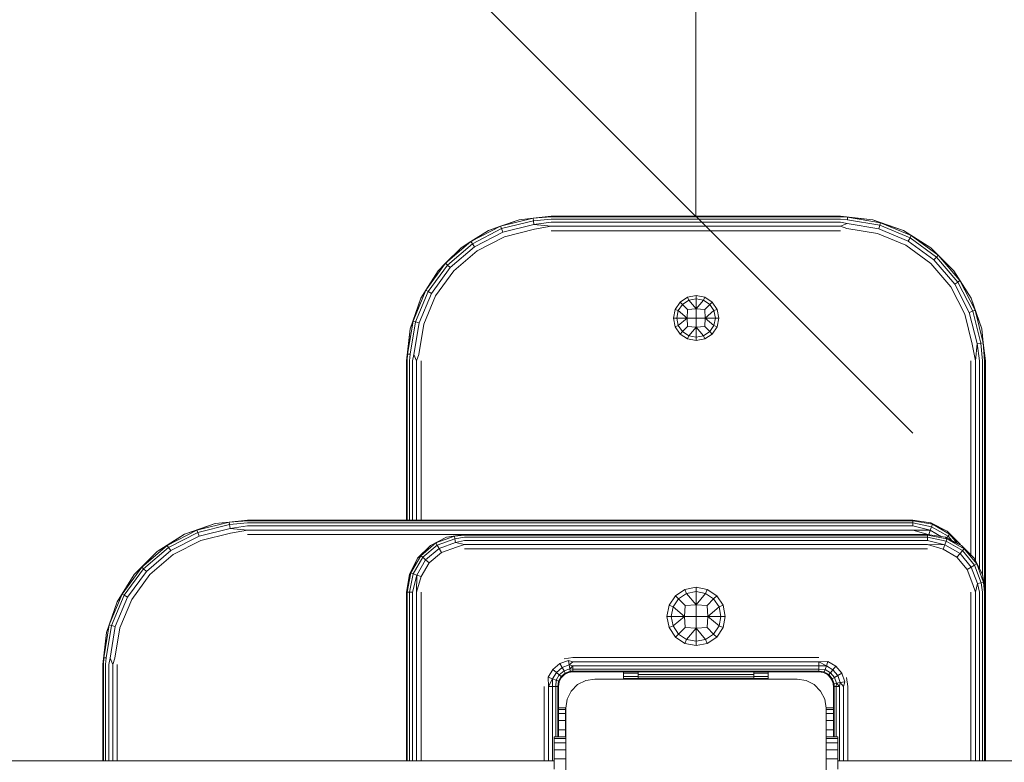
# Model space of a CAD drawing. Units: millimetres. Extents: x 2302 to 578302, y -1972 to 596964.
# Drawn here: x 5065 to 5405, y 8685 to 8942 of the extents above; entities that cross this region are included whole.
import ezdxf

# ---------------------------------------------------------------- set-up
doc = ezdxf.new("R2010")
doc.units = ezdxf.units.MM
doc.layers.get('0').update_dxf_attribs({"color": 1, "lineweight": 15})
doc.layers.get('Defpoints').update_dxf_attribs({"lineweight": 15})
doc.layers.add('Контур', color=7, linetype='Continuous', lineweight=15)
doc.layers.add('Подписи', color=7, linetype='Continuous', lineweight=15)
doc.styles.add('GOST-2.304_Type-B_italic', font='GOST Common Italic.ttf')
doc.dimstyles.new('Мой размер', dxfattribs={"dimtxt": 150, "dimasz": 150, "dimexe": 0, "dimexo": 0.625, "dimgap": 50, "dimtad": 1, "dimtxsty": 'GOST-2.304_Type-B_italic', "dimblk": 'OBLIQUE', "dimcen": 2.5, "dimclrt": 256, "dimadec": 0, "dimazin": 0, "dimtfac": 1, "dimtmove": 0, "dimatfit": 3, "dimfxl": 1, "dimlwd": -1, "dimlwe": -1, "dimarcsym": 0})

# ---------------------------------------------------------------- blocks, each defined once
blk = doc.blocks.new('_Oblique')
at = {"color": 0, "linetype": 'ByBlock', "lineweight": -2}
blk.add_line((-0.5, -0.5), (0.5, 0.5), dxfattribs=at)
blk = doc.blocks.new('*D47')
at = {"layer": 'Defpoints', "color": 0, "ltscale": 600, "transparency": 16777216}
for p in [(5298.48, 10373.67), (5298.48, 10373.67), (5298.48, 8873.67)]:
    blk.add_point(p, dxfattribs=at)
at = {"layer": 'Подписи', "color": 0, "ltscale": 600, "transparency": 16777216}
for p, q in [((5299.11, 10373.67), (5298.48, 10373.67)), ((5298.48, 8873.67), (5298.48, 10373.67)), ((5299.11, 8873.67), (5298.48, 8873.67))]:
    blk.add_line(p, q, dxfattribs=at)
at = {"layer": 'Подписи', "color": 0, "ltscale": 600, "transparency": 16777216, "xscale": 150, "yscale": 150, "zscale": 150}
for p, rotation in [((5298.48, 10373.67), 90), ((5298.48, 8873.67), 270)]:
    blk.add_blockref('_Oblique', p, dxfattribs=dict(at, rotation=rotation))
at = {"layer": 'Подписи', "ltscale": 600, "transparency": 16777216, "insert": (5173.48, 9623.67), "char_height": 150, "attachment_point": 5, "rotation": 90, "style": 'GOST-2.304_Type-B_italic'}
blk.add_mtext('1500', dxfattribs=at)

msp = doc.modelspace()

# ---------------------------------------------------------------- linework, layer by layer
at = {"layer": 'Контур'}
for p, q in [((5248.482, 8873.673), (5242.195, 8872.972)), ((5348.482, 8873.673), (5248.482, 8873.673)), ((5348.482, 8873.673), (5350.852, 8873.315)), ((5348.482, 8873.673), (5359.609, 8872.419)), ((5226.788, 8868.721), (5237.356, 8872.419)), ((5242.195, 8872.972), (5230.996, 8870.193)), ((5237.356, 8872.419), (5230.996, 8870.193)), ((5242.305, 8872.111), (5231.301, 8869.381)), ((5242.474, 8870.791), (5231.769, 8868.136)), ((5237.356, 8872.419), (5242.195, 8872.972)), ((5248.482, 8873.428), (5242.195, 8872.972)), ((5242.195, 8872.972), (5242.305, 8872.111)), ((5248.482, 8872.718), (5242.305, 8872.111)), ((5242.305, 8872.111), (5242.474, 8870.791)), ((5248.482, 8871.612), (5242.474, 8870.791)), ((5248.482, 8870.218), (5242.474, 8870.791)), ((5248.482, 8870.218), (5242.68, 8869.173)), ((5348.482, 8873.428), (5248.482, 8873.428)), ((5348.482, 8872.718), (5248.482, 8872.718)), ((5348.482, 8871.612), (5248.482, 8871.612)), ((5348.482, 8870.218), (5248.482, 8870.218)), ((5348.482, 8873.428), (5350.852, 8873.315)), ((5348.482, 8872.718), (5350.81, 8872.448)), ((5348.482, 8871.612), (5350.747, 8871.119)), ((5348.482, 8870.218), (5350.747, 8871.119)), ((5348.482, 8870.218), (5350.669, 8869.489)), ((5361.628, 8869.318), (5350.747, 8871.119)), ((5350.852, 8873.315), (5350.81, 8872.448)), ((5361.996, 8870.596), (5350.81, 8872.448)), ((5350.852, 8873.315), (5362.236, 8871.431)), ((5359.609, 8872.419), (5350.852, 8873.315)), ((5359.609, 8872.419), (5362.236, 8871.431)), ((5359.609, 8872.419), (5370.177, 8868.721)), ((5361.996, 8870.596), (5361.628, 8869.318)), ((5362.236, 8871.431), (5361.996, 8870.596)), ((5372.453, 8866.215), (5361.996, 8870.596)), ((5372.879, 8866.971), (5362.236, 8871.431)), ((5370.177, 8868.721), (5362.236, 8871.431)), ((5217.308, 8862.764), (5226.788, 8868.721)), ((5230.996, 8870.193), (5220.739, 8864.907)), ((5226.788, 8868.721), (5220.739, 8864.907)), ((5231.301, 8869.381), (5221.223, 8864.186)), ((5231.769, 8868.136), (5221.966, 8863.083)), ((5226.788, 8868.721), (5230.996, 8870.193)), ((5230.996, 8870.193), (5231.301, 8869.381)), ((5231.301, 8869.381), (5231.769, 8868.136)), ((5242.68, 8869.173), (5232.343, 8866.608)), ((5348.482, 8868.673), (5248.482, 8868.673)), ((5361.176, 8867.75), (5350.669, 8869.489)), ((5370.999, 8863.634), (5361.176, 8867.75)), ((5371.8, 8865.056), (5361.628, 8869.318)), ((5370.177, 8868.721), (5372.879, 8866.971)), ((5370.177, 8868.721), (5379.657, 8862.764)), ((5372.879, 8866.971), (5372.453, 8866.215)), ((5382.207, 8860.178), (5372.879, 8866.971)), ((5379.657, 8862.764), (5372.879, 8866.971)), ((5220.739, 8864.907), (5211.977, 8857.397)), ((5221.223, 8864.186), (5212.615, 8856.808)), ((5217.308, 8862.764), (5220.739, 8864.907)), ((5220.739, 8864.907), (5221.223, 8864.186)), ((5221.223, 8864.186), (5221.966, 8863.083)), ((5232.343, 8866.608), (5222.877, 8861.729)), ((5379.607, 8857.365), (5370.999, 8863.634)), ((5372.453, 8866.215), (5371.8, 8865.056)), ((5380.715, 8858.563), (5371.8, 8865.056)), ((5381.617, 8859.54), (5372.453, 8866.215)), ((5209.391, 8854.847), (5217.308, 8862.764)), ((5217.308, 8862.764), (5211.977, 8857.397)), ((5221.966, 8863.083), (5213.592, 8855.905)), ((5222.877, 8861.729), (5214.791, 8854.798)), ((5379.657, 8862.764), (5382.207, 8860.178)), ((5379.657, 8862.764), (5387.574, 8854.847)), ((5382.207, 8860.178), (5381.617, 8859.54)), ((5389.716, 8851.417), (5382.207, 8860.178)), ((5387.574, 8854.847), (5382.207, 8860.178)), ((5211.977, 8857.397), (5205.184, 8848.069)), ((5212.615, 8856.808), (5205.94, 8847.643)), ((5209.391, 8854.847), (5211.977, 8857.397)), ((5211.977, 8857.397), (5212.615, 8856.808)), ((5212.615, 8856.808), (5213.592, 8855.905)), ((5386.538, 8849.278), (5379.607, 8857.365)), ((5381.617, 8859.54), (5380.715, 8858.563)), ((5387.892, 8850.19), (5380.715, 8858.563)), ((5388.996, 8850.932), (5381.617, 8859.54)), ((5203.434, 8845.367), (5209.391, 8854.847)), ((5209.391, 8854.847), (5205.184, 8848.069)), ((5213.592, 8855.905), (5207.099, 8846.99)), ((5214.791, 8854.798), (5208.521, 8846.189)), ((5387.574, 8854.847), (5389.716, 8851.417)), ((5387.574, 8854.847), (5393.531, 8845.367)), ((5388.996, 8850.932), (5387.892, 8850.19)), ((5392.945, 8840.386), (5387.892, 8850.19)), ((5389.716, 8851.417), (5388.996, 8850.932)), ((5394.19, 8840.854), (5388.996, 8850.932)), ((5395.003, 8841.16), (5389.716, 8851.417)), ((5393.531, 8845.367), (5389.716, 8851.417)), ((5205.184, 8848.069), (5200.725, 8837.426)), ((5205.94, 8847.643), (5201.559, 8837.186)), ((5207.099, 8846.99), (5202.838, 8836.818)), ((5203.434, 8845.367), (5205.184, 8848.069)), ((5205.184, 8848.069), (5205.94, 8847.643)), ((5205.94, 8847.643), (5207.099, 8846.99)), ((5391.418, 8839.812), (5386.538, 8849.278)), ((5199.736, 8834.799), (5203.434, 8845.367)), ((5203.434, 8845.367), (5200.725, 8837.426)), ((5208.521, 8846.189), (5204.406, 8836.367)), ((5293.007, 8844.016), (5291.313, 8841.48)), ((5292.384, 8841.036), (5293.827, 8843.196)), ((5295.543, 8845.711), (5293.007, 8844.016)), ((5293.007, 8844.016), (5293.827, 8843.196)), ((5295.987, 8844.64), (5293.827, 8843.196)), ((5295.574, 8841.45), (5293.827, 8843.196)), ((5298.535, 8846.306), (5295.543, 8845.711)), ((5295.543, 8845.711), (5295.987, 8844.64)), ((5298.535, 8845.146), (5295.987, 8844.64)), ((5295.987, 8844.64), (5298.535, 8841.634)), ((5298.535, 8846.306), (5298.535, 8845.146)), ((5301.526, 8845.711), (5298.535, 8846.306)), ((5301.083, 8844.64), (5298.535, 8845.146)), ((5298.535, 8845.146), (5298.535, 8841.634)), ((5301.083, 8844.64), (5298.535, 8841.634)), ((5301.526, 8845.711), (5301.083, 8844.64)), ((5303.243, 8843.196), (5301.083, 8844.64)), ((5303.243, 8843.196), (5301.496, 8841.45)), ((5304.062, 8844.016), (5301.526, 8845.711)), ((5304.062, 8844.016), (5303.243, 8843.196)), ((5304.686, 8841.036), (5303.243, 8843.196)), ((5305.757, 8841.48), (5304.062, 8844.016)), ((5393.531, 8845.367), (5395.003, 8841.16)), ((5393.531, 8845.367), (5397.229, 8834.799)), ((5290.718, 8838.489), (5291.313, 8841.48)), ((5291.313, 8841.48), (5292.384, 8841.036)), ((5291.877, 8838.489), (5292.384, 8841.036)), ((5295.39, 8838.489), (5292.384, 8841.036)), ((5295.39, 8838.489), (5295.574, 8841.45)), ((5295.574, 8841.45), (5298.535, 8841.634)), ((5298.535, 8841.634), (5301.496, 8841.45)), ((5298.535, 8838.489), (5298.535, 8841.634)), ((5301.68, 8838.489), (5301.496, 8841.45)), ((5304.686, 8841.036), (5301.68, 8838.489)), ((5305.757, 8841.48), (5304.686, 8841.036)), ((5304.686, 8841.036), (5305.193, 8838.489)), ((5306.352, 8838.489), (5305.757, 8841.48)), ((5393.982, 8829.475), (5391.418, 8839.812)), ((5394.19, 8840.854), (5392.945, 8840.386)), ((5395.601, 8829.682), (5392.945, 8840.386)), ((5395.003, 8841.16), (5394.19, 8840.854)), ((5396.92, 8829.85), (5394.19, 8840.854)), ((5397.782, 8829.96), (5395.003, 8841.16)), ((5397.229, 8834.799), (5395.003, 8841.16)), ((5198.84, 8826.042), (5200.725, 8837.426)), ((5201.559, 8837.186), (5199.708, 8826.001)), ((5199.736, 8834.799), (5200.725, 8837.426)), ((5200.725, 8837.426), (5201.559, 8837.186)), ((5202.838, 8836.818), (5201.036, 8825.937)), ((5201.559, 8837.186), (5202.838, 8836.818)), ((5204.406, 8836.367), (5202.666, 8825.859)), ((5290.718, 8838.489), (5291.877, 8838.489)), ((5290.718, 8838.489), (5291.313, 8835.497)), ((5291.877, 8838.489), (5295.39, 8838.489)), ((5292.384, 8835.941), (5291.877, 8838.489)), ((5292.384, 8835.941), (5295.39, 8838.489)), ((5295.39, 8838.489), (5298.535, 8838.489)), ((5295.574, 8835.528), (5295.39, 8838.489)), ((5298.535, 8838.489), (5301.68, 8838.489)), ((5298.535, 8835.344), (5298.535, 8838.489)), ((5301.496, 8835.528), (5301.68, 8838.489)), ((5301.68, 8838.489), (5305.193, 8838.489)), ((5304.686, 8835.941), (5301.68, 8838.489)), ((5304.686, 8835.941), (5305.193, 8838.489)), ((5306.352, 8838.489), (5305.193, 8838.489)), ((5305.757, 8835.497), (5306.352, 8838.489)), ((5198.482, 8823.673), (5199.736, 8834.799)), ((5199.736, 8834.799), (5198.84, 8826.042)), ((5291.313, 8835.497), (5292.384, 8835.941)), ((5291.313, 8835.497), (5293.007, 8832.961)), ((5292.384, 8835.941), (5293.827, 8833.781)), ((5293.007, 8832.961), (5293.827, 8833.781)), ((5293.007, 8832.961), (5295.543, 8831.266)), ((5293.827, 8833.781), (5295.574, 8835.528)), ((5293.827, 8833.781), (5295.987, 8832.337)), ((5295.574, 8835.528), (5298.535, 8835.344)), ((5295.987, 8832.337), (5298.535, 8835.344)), ((5298.535, 8835.344), (5301.496, 8835.528)), ((5301.083, 8832.337), (5298.535, 8835.344)), ((5298.535, 8831.831), (5298.535, 8835.344)), ((5301.083, 8832.337), (5303.243, 8833.781)), ((5303.243, 8833.781), (5301.496, 8835.528)), ((5301.526, 8831.266), (5304.062, 8832.961)), ((5303.243, 8833.781), (5304.686, 8835.941)), ((5304.062, 8832.961), (5303.243, 8833.781)), ((5304.062, 8832.961), (5305.757, 8835.497)), ((5305.757, 8835.497), (5304.686, 8835.941)), ((5397.229, 8834.799), (5397.782, 8829.96)), ((5295.543, 8831.266), (5295.987, 8832.337)), ((5295.543, 8831.266), (5298.535, 8830.671)), ((5298.535, 8831.831), (5295.987, 8832.337)), ((5298.535, 8831.831), (5301.083, 8832.337)), ((5298.535, 8830.671), (5298.535, 8831.831)), ((5298.535, 8830.671), (5301.526, 8831.266)), ((5301.526, 8831.266), (5301.083, 8832.337)), ((5395.028, 8823.673), (5393.982, 8829.475)), ((5395.028, 8823.673), (5395.601, 8829.682)), ((5396.92, 8829.85), (5395.601, 8829.682)), ((5396.421, 8823.673), (5395.601, 8829.682)), ((5397.782, 8829.96), (5396.92, 8829.85)), ((5397.528, 8823.673), (5396.92, 8829.85)), ((5398.238, 8823.673), (5397.782, 8829.96)), ((5398.482, 8823.673), (5397.782, 8829.96)), ((5198.482, 8823.673), (5198.84, 8826.042)), ((5198.727, 8823.673), (5198.84, 8826.042)), ((5198.84, 8826.042), (5199.708, 8826.001)), ((5199.437, 8823.673), (5199.708, 8826.001)), ((5198.482, 8768.673), (5198.482, 8823.673)), ((5198.727, 8823.673), (5198.727, 8768.673)), ((5199.437, 8823.673), (5199.437, 8768.673)), ((5200.543, 8823.673), (5201.036, 8825.937)), ((5200.543, 8823.673), (5200.544, 8768.673)), ((5201.937, 8823.673), (5201.036, 8825.937)), ((5201.937, 8823.673), (5202.666, 8825.859)), ((5201.937, 8823.673), (5201.937, 8768.673)), ((5203.482, 8823.673), (5203.482, 8768.673)), ((5393.482, 8756.609), (5393.482, 8823.673)), ((5395.028, 8823.673), (5395.028, 8754.713)), ((5396.421, 8823.673), (5396.421, 8751.977)), ((5397.528, 8823.673), (5397.528, 8749.702)), ((5398.238, 8823.673), (5398.238, 8745.218)), ((5398.482, 8823.673), (5398.482, 8685.423)), ((5143.483, 8768.673), (5137.196, 8767.972)), ((5143.483, 8768.429), (5137.196, 8767.972)), ((5143.483, 8768.673), (5373.483, 8768.673)), ((5143.483, 8768.429), (5373.483, 8768.428)), ((5373.483, 8768.673), (5379.663, 8767.694)), ((5373.483, 8768.673), (5373.483, 8768.428)), ((5373.483, 8767.718), (5373.483, 8768.428)), ((5373.483, 8768.428), (5380.22, 8767.183)), ((5125.996, 8765.194), (5115.739, 8759.907)), ((5121.788, 8763.722), (5132.357, 8767.42)), ((5121.788, 8763.722), (5125.996, 8765.194)), ((5137.196, 8767.972), (5125.996, 8765.194)), ((5132.357, 8767.42), (5125.996, 8765.194)), ((5125.996, 8765.194), (5126.301, 8764.381)), ((5137.305, 8767.111), (5126.301, 8764.381)), ((5137.474, 8765.792), (5126.769, 8763.136)), ((5132.357, 8767.42), (5137.196, 8767.972)), ((5137.196, 8767.972), (5137.305, 8767.111)), ((5143.483, 8767.718), (5137.305, 8767.111)), ((5137.305, 8767.111), (5137.474, 8765.792)), ((5143.483, 8766.612), (5137.474, 8765.792)), ((5143.483, 8765.218), (5137.474, 8765.792)), ((5143.483, 8765.218), (5137.68, 8764.173)), ((5143.483, 8767.718), (5373.483, 8767.718)), ((5143.483, 8766.612), (5373.483, 8766.612)), ((5143.483, 8765.218), (5373.483, 8765.218)), ((5373.483, 8767.718), (5379.923, 8766.368)), ((5373.483, 8766.612), (5373.483, 8767.718)), ((5373.483, 8766.612), (5379.468, 8765.118)), ((5373.483, 8765.218), (5379.468, 8765.118)), ((5373.483, 8765.218), (5378.761, 8763.629)), ((5379.468, 8765.118), (5378.917, 8763.604)), ((5379.923, 8766.368), (5379.468, 8765.118)), ((5383.289, 8762.912), (5379.468, 8765.118)), ((5379.663, 8767.694), (5380.22, 8767.183)), ((5379.663, 8767.694), (5385.238, 8764.853)), ((5380.22, 8767.183), (5379.923, 8766.368)), ((5385.586, 8763.097), (5379.923, 8766.368)), ((5386.145, 8763.763), (5380.22, 8767.183)), ((5385.238, 8764.853), (5380.22, 8767.183)), ((5385.238, 8764.853), (5386.145, 8763.763)), ((5385.238, 8764.853), (5389.663, 8760.429)), ((5112.308, 8757.765), (5121.788, 8763.722)), ((5121.788, 8763.722), (5115.739, 8759.907)), ((5126.301, 8764.381), (5116.224, 8759.187)), ((5126.769, 8763.136), (5116.966, 8758.083)), ((5127.344, 8761.608), (5117.877, 8756.729)), ((5126.301, 8764.381), (5126.769, 8763.136)), ((5137.68, 8764.173), (5127.344, 8761.608)), ((5373.483, 8763.673), (5143.483, 8763.673)), ((5206.727, 8759.853), (5212.302, 8762.694)), ((5215.062, 8763.072), (5208.633, 8760.732)), ((5212.302, 8762.694), (5208.633, 8760.732)), ((5215.213, 8762.217), (5209.067, 8759.981)), ((5212.302, 8762.694), (5218.483, 8763.673)), ((5212.302, 8762.694), (5215.062, 8763.072)), ((5218.483, 8763.673), (5215.062, 8763.072)), ((5218.483, 8763.428), (5215.062, 8763.072)), ((5215.062, 8763.072), (5215.213, 8762.217)), ((5218.483, 8762.718), (5215.213, 8762.217)), ((5215.213, 8762.217), (5215.444, 8760.907)), ((5218.483, 8761.612), (5215.444, 8760.907)), ((5218.483, 8763.673), (5378.482, 8763.673)), ((5378.482, 8763.428), (5218.483, 8763.428)), ((5378.482, 8762.718), (5218.483, 8762.718)), ((5378.482, 8761.612), (5218.483, 8761.612)), ((5378.482, 8763.673), (5378.482, 8763.428)), ((5378.482, 8763.673), (5384.663, 8762.694)), ((5378.482, 8763.428), (5378.482, 8762.718)), ((5378.482, 8763.428), (5385.22, 8762.183)), ((5378.482, 8762.718), (5378.482, 8761.612)), ((5378.482, 8762.718), (5384.923, 8761.368)), ((5378.482, 8761.612), (5384.468, 8760.118)), ((5384.923, 8761.368), (5384.468, 8760.118)), ((5384.663, 8762.694), (5385.22, 8762.183)), ((5384.663, 8762.694), (5390.238, 8759.853)), ((5385.22, 8762.183), (5384.923, 8761.368)), ((5390.586, 8758.098), (5384.923, 8761.368)), ((5385.586, 8763.097), (5385.073, 8762.485)), ((5391.144, 8758.763), (5385.22, 8762.183)), ((5390.238, 8759.853), (5385.22, 8762.183)), ((5386.145, 8763.763), (5385.586, 8763.097)), ((5386.868, 8761.57), (5385.586, 8763.097)), ((5388.818, 8760.577), (5386.145, 8763.763)), ((5389.663, 8760.429), (5386.145, 8763.763)), ((5115.739, 8759.907), (5106.978, 8752.397)), ((5116.224, 8759.187), (5107.615, 8751.808)), ((5116.966, 8758.083), (5108.592, 8750.906)), ((5112.308, 8757.765), (5115.739, 8759.907)), ((5115.739, 8759.907), (5116.224, 8759.187)), ((5116.224, 8759.187), (5116.966, 8758.083)), ((5202.302, 8755.429), (5206.727, 8759.853)), ((5208.633, 8760.732), (5203.393, 8756.335)), ((5206.727, 8759.853), (5203.393, 8756.335)), ((5209.067, 8759.981), (5204.058, 8755.777)), ((5209.733, 8758.828), (5205.077, 8754.922)), ((5206.727, 8759.853), (5208.633, 8760.732)), ((5208.633, 8760.732), (5209.067, 8759.981)), ((5209.067, 8759.981), (5209.733, 8758.828)), ((5215.444, 8760.907), (5209.733, 8758.828)), ((5209.733, 8758.828), (5210.548, 8757.415)), ((5215.727, 8759.3), (5210.548, 8757.415)), ((5218.483, 8760.218), (5215.444, 8760.907)), ((5218.483, 8760.218), (5215.727, 8759.3)), ((5378.482, 8760.218), (5218.483, 8760.218)), ((5378.482, 8758.673), (5218.483, 8758.673)), ((5378.482, 8760.218), (5384.468, 8760.118)), ((5378.482, 8760.218), (5383.91, 8758.584)), ((5384.468, 8760.118), (5383.91, 8758.584)), ((5388.682, 8755.829), (5383.91, 8758.584)), ((5389.731, 8757.079), (5384.468, 8760.118)), ((5389.663, 8760.429), (5389.833, 8760.06)), ((5389.663, 8760.429), (5389.857, 8760.047)), ((5390.586, 8758.098), (5389.731, 8757.079)), ((5390.238, 8759.853), (5391.144, 8758.763)), ((5390.238, 8759.853), (5394.663, 8755.429)), ((5391.144, 8758.763), (5390.586, 8758.098)), ((5394.79, 8753.088), (5390.586, 8758.098)), ((5395.542, 8753.522), (5391.144, 8758.763)), ((5394.663, 8755.429), (5391.144, 8758.763)), ((5104.391, 8749.848), (5112.308, 8757.765)), ((5112.308, 8757.765), (5106.978, 8752.397)), ((5117.877, 8756.729), (5109.791, 8749.798)), ((5199.461, 8749.853), (5202.302, 8755.429)), ((5203.393, 8756.335), (5199.972, 8750.41)), ((5202.302, 8755.429), (5199.972, 8750.41)), ((5204.058, 8755.777), (5200.788, 8750.113)), ((5205.077, 8754.922), (5202.038, 8749.658)), ((5202.302, 8755.429), (5203.393, 8756.335)), ((5203.393, 8756.335), (5204.058, 8755.777)), ((5204.058, 8755.777), (5205.077, 8754.922)), ((5205.077, 8754.922), (5206.327, 8753.873)), ((5210.548, 8757.415), (5206.327, 8753.873)), ((5389.731, 8757.079), (5388.682, 8755.829)), ((5392.225, 8751.607), (5388.682, 8755.829)), ((5393.638, 8752.423), (5389.731, 8757.079)), ((5394.663, 8755.429), (5395.542, 8753.522)), ((5394.663, 8755.429), (5397.504, 8749.853)), ((5106.978, 8752.397), (5100.184, 8743.07)), ((5107.615, 8751.808), (5100.941, 8742.643)), ((5104.391, 8749.848), (5106.978, 8752.397)), ((5106.978, 8752.397), (5107.615, 8751.808)), ((5107.615, 8751.808), (5108.592, 8750.906)), ((5206.327, 8753.873), (5203.571, 8749.1)), ((5393.638, 8752.423), (5392.225, 8751.607)), ((5394.11, 8746.428), (5392.225, 8751.607)), ((5394.79, 8753.088), (5393.638, 8752.423)), ((5395.717, 8746.712), (5393.638, 8752.423)), ((5395.542, 8753.522), (5394.79, 8753.088)), ((5397.027, 8746.943), (5394.79, 8753.088)), ((5397.882, 8747.093), (5395.542, 8753.522)), ((5397.504, 8749.853), (5395.542, 8753.522)), ((5098.434, 8740.368), (5104.391, 8749.848)), ((5104.391, 8749.848), (5100.184, 8743.07)), ((5108.592, 8750.906), (5102.1, 8741.991)), ((5109.791, 8749.798), (5103.521, 8741.19)), ((5198.483, 8743.673), (5199.461, 8749.853)), ((5198.727, 8743.673), (5199.972, 8750.41)), ((5199.437, 8743.673), (5200.788, 8750.113)), ((5199.461, 8749.853), (5199.972, 8750.41)), ((5199.972, 8750.41), (5200.788, 8750.113)), ((5200.544, 8743.673), (5202.038, 8749.658)), ((5200.788, 8750.113), (5202.038, 8749.658)), ((5201.937, 8743.673), (5202.038, 8749.658)), ((5201.937, 8743.673), (5203.571, 8749.1)), ((5202.038, 8749.658), (5203.571, 8749.1)), ((5397.504, 8749.853), (5397.882, 8747.093)), ((5397.504, 8749.853), (5398.482, 8743.673)), ((5294.665, 8744.65), (5291.393, 8742.464)), ((5298.525, 8745.418), (5294.665, 8744.65)), ((5294.665, 8744.65), (5295.238, 8743.268)), ((5298.525, 8745.418), (5298.525, 8743.922)), ((5302.385, 8744.65), (5298.525, 8745.418)), ((5302.385, 8744.65), (5301.813, 8743.268)), ((5305.657, 8742.464), (5302.385, 8744.65)), ((5395.028, 8743.673), (5394.11, 8746.428)), ((5395.028, 8743.673), (5395.717, 8746.712)), ((5397.027, 8746.943), (5395.717, 8746.712)), ((5396.421, 8743.673), (5395.717, 8746.712)), ((5397.882, 8747.093), (5397.027, 8746.943)), ((5397.528, 8743.673), (5397.027, 8746.943)), ((5398.238, 8743.673), (5397.882, 8747.093)), ((5398.482, 8743.673), (5397.882, 8747.093)), ((5100.184, 8743.07), (5095.725, 8732.427)), ((5100.941, 8742.643), (5096.559, 8732.186)), ((5102.1, 8741.991), (5097.838, 8731.818)), ((5098.434, 8740.368), (5100.184, 8743.07)), ((5103.521, 8741.19), (5099.406, 8731.367)), ((5100.184, 8743.07), (5100.941, 8742.643)), ((5100.941, 8742.643), (5102.1, 8741.991)), ((5198.482, 8685.423), (5198.483, 8743.673)), ((5198.483, 8743.673), (5198.727, 8743.673)), ((5199.437, 8743.673), (5198.727, 8743.673)), ((5198.727, 8685.423), (5198.727, 8743.673)), ((5200.544, 8743.673), (5199.437, 8743.673)), ((5199.437, 8685.423), (5199.437, 8743.673)), ((5200.544, 8685.423), (5200.544, 8743.673)), ((5201.937, 8685.423), (5201.937, 8743.673)), ((5203.483, 8743.673), (5203.482, 8685.423)), ((5291.393, 8742.464), (5289.207, 8739.192)), ((5290.589, 8738.619), (5292.451, 8741.406)), ((5291.393, 8742.464), (5292.451, 8741.406)), ((5295.238, 8743.268), (5292.451, 8741.406)), ((5294.705, 8739.152), (5292.451, 8741.406)), ((5298.525, 8743.922), (5295.238, 8743.268)), ((5295.238, 8743.268), (5298.525, 8739.39)), ((5301.813, 8743.268), (5298.525, 8743.922)), ((5298.525, 8743.922), (5298.525, 8739.39)), ((5301.813, 8743.268), (5298.525, 8739.39)), ((5304.6, 8741.406), (5301.813, 8743.268)), ((5304.6, 8741.406), (5302.346, 8739.152)), ((5305.657, 8742.464), (5304.6, 8741.406)), ((5306.462, 8738.619), (5304.6, 8741.406)), ((5307.844, 8739.192), (5305.657, 8742.464)), ((5393.482, 8685.423), (5393.482, 8743.673)), ((5395.028, 8685.423), (5395.028, 8743.673)), ((5396.421, 8685.423), (5396.421, 8743.673)), ((5397.528, 8685.423), (5397.528, 8743.673)), ((5398.238, 8685.423), (5398.238, 8743.673)), ((5398.482, 8743.673), (5398.482, 8685.423)), ((5094.736, 8729.799), (5098.434, 8740.368)), ((5098.434, 8740.368), (5095.725, 8732.427)), ((5288.439, 8735.332), (5289.207, 8739.192)), ((5289.207, 8739.192), (5290.589, 8738.619)), ((5289.935, 8735.332), (5290.589, 8738.619)), ((5294.468, 8735.332), (5290.589, 8738.619)), ((5294.468, 8735.332), (5294.705, 8739.152)), ((5294.705, 8739.152), (5298.525, 8739.39)), ((5298.525, 8739.39), (5302.346, 8739.152)), ((5298.525, 8735.332), (5298.525, 8739.39)), ((5302.583, 8735.332), (5302.346, 8739.152)), ((5306.462, 8738.619), (5302.583, 8735.332)), ((5307.844, 8739.192), (5306.462, 8738.619)), ((5306.462, 8738.619), (5307.116, 8735.332)), ((5308.612, 8735.332), (5307.844, 8739.192)), ((5288.439, 8735.332), (5289.935, 8735.332)), ((5288.439, 8735.332), (5289.207, 8731.472)), ((5289.935, 8735.332), (5294.468, 8735.332)), ((5290.589, 8732.045), (5289.935, 8735.332)), ((5290.589, 8732.045), (5294.468, 8735.332)), ((5294.468, 8735.332), (5298.525, 8735.332)), ((5294.705, 8731.512), (5294.468, 8735.332)), ((5298.525, 8735.332), (5302.583, 8735.332)), ((5298.525, 8731.274), (5298.525, 8735.332)), ((5302.346, 8731.512), (5302.583, 8735.332)), ((5302.583, 8735.332), (5307.116, 8735.332)), ((5306.462, 8732.045), (5302.583, 8735.332)), ((5306.462, 8732.045), (5307.116, 8735.332)), ((5308.612, 8735.332), (5307.116, 8735.332)), ((5307.844, 8731.472), (5308.612, 8735.332)), ((5093.841, 8721.042), (5095.725, 8732.427)), ((5096.559, 8732.186), (5094.708, 8721.001)), ((5094.736, 8729.799), (5095.725, 8732.427)), ((5095.725, 8732.427), (5096.559, 8732.186)), ((5097.838, 8731.818), (5096.037, 8720.938)), ((5096.559, 8732.186), (5097.838, 8731.818)), ((5099.406, 8731.367), (5097.666, 8720.86)), ((5289.207, 8731.472), (5290.589, 8732.045)), ((5289.207, 8731.472), (5291.393, 8728.2)), ((5290.589, 8732.045), (5292.451, 8729.258)), ((5292.451, 8729.258), (5294.705, 8731.512)), ((5294.705, 8731.512), (5298.525, 8731.274)), ((5295.238, 8727.396), (5298.525, 8731.274)), ((5298.525, 8731.274), (5302.346, 8731.512)), ((5301.813, 8727.396), (5298.525, 8731.274)), ((5298.525, 8726.742), (5298.525, 8731.274)), ((5304.6, 8729.258), (5302.346, 8731.512)), ((5304.6, 8729.258), (5306.462, 8732.045)), ((5305.657, 8728.2), (5307.844, 8731.472)), ((5307.844, 8731.472), (5306.462, 8732.045)), ((5093.483, 8718.673), (5094.736, 8729.799)), ((5094.736, 8729.799), (5093.841, 8721.042)), ((5291.393, 8728.2), (5292.451, 8729.258)), ((5291.393, 8728.2), (5294.665, 8726.014)), ((5292.451, 8729.258), (5295.238, 8727.396)), ((5294.665, 8726.014), (5295.238, 8727.396)), ((5298.525, 8726.742), (5295.238, 8727.396)), ((5298.525, 8726.742), (5301.813, 8727.396)), ((5301.813, 8727.396), (5304.6, 8729.258)), ((5302.385, 8726.014), (5301.813, 8727.396)), ((5302.385, 8726.014), (5305.657, 8728.2)), ((5305.657, 8728.2), (5304.6, 8729.258)), ((5294.665, 8726.014), (5298.525, 8725.246)), ((5298.525, 8725.246), (5298.525, 8726.742)), ((5298.525, 8725.246), (5302.385, 8726.014)), ((5093.483, 8718.673), (5093.841, 8721.042)), ((5093.727, 8718.673), (5093.841, 8721.042)), ((5093.841, 8721.042), (5094.708, 8721.001)), ((5094.437, 8718.673), (5094.708, 8721.001)), ((5095.544, 8718.673), (5096.037, 8720.938)), ((5096.937, 8718.673), (5096.037, 8720.938)), ((5096.937, 8718.673), (5097.666, 8720.86)), ((5252.892, 8720.683), (5255.983, 8721.173)), ((5255.983, 8721.173), (5340.982, 8721.173)), ((5093.483, 8718.673), (5093.482, 8685.423)), ((5093.727, 8718.673), (5093.727, 8685.423)), ((5094.437, 8718.673), (5094.437, 8685.423)), ((5095.544, 8718.673), (5095.544, 8685.423)), ((5096.937, 8718.673), (5096.937, 8685.423)), ((5098.483, 8718.673), (5098.482, 8685.423)), ((5251.417, 8719.081), (5248.987, 8717.043)), ((5252.233, 8717.668), (5250.237, 8715.994)), ((5254.397, 8720.166), (5251.417, 8719.081)), ((5251.417, 8719.081), (5252.233, 8717.668)), ((5254.68, 8718.559), (5252.233, 8717.668)), ((5252.233, 8717.668), (5252.898, 8716.516)), ((5254.911, 8717.249), (5252.898, 8716.516)), ((5254.397, 8720.166), (5254.68, 8718.559)), ((5255.983, 8719.628), (5254.397, 8720.166)), ((5255.983, 8719.628), (5254.68, 8718.559)), ((5254.68, 8718.559), (5254.911, 8717.249)), ((5255.983, 8718.234), (5254.68, 8718.559)), ((5255.983, 8718.234), (5254.911, 8717.249)), ((5254.911, 8717.249), (5255.062, 8716.394)), ((5255.983, 8717.128), (5254.911, 8717.249)), ((5255.983, 8719.628), (5340.982, 8719.628)), ((5255.983, 8718.234), (5340.982, 8718.234)), ((5255.983, 8717.128), (5255.983, 8718.234)), ((5255.983, 8717.128), (5340.982, 8717.128)), ((5255.983, 8716.418), (5255.983, 8717.128)), ((5340.982, 8719.628), (5344.106, 8719.754)), ((5340.982, 8718.234), (5340.982, 8719.628)), ((5340.982, 8719.628), (5343.548, 8718.221)), ((5340.982, 8717.128), (5340.982, 8718.234)), ((5340.982, 8718.234), (5343.548, 8718.221)), ((5340.982, 8717.128), (5343.093, 8716.971)), ((5340.982, 8716.418), (5340.982, 8717.128)), ((5343.548, 8718.221), (5343.093, 8716.971)), ((5344.106, 8719.754), (5343.548, 8718.221)), ((5345.803, 8716.918), (5343.548, 8718.221)), ((5346.852, 8718.168), (5344.106, 8719.754)), ((5346.852, 8718.168), (5345.803, 8716.918)), ((5348.891, 8715.739), (5346.852, 8718.168)), ((5248.987, 8717.043), (5247.401, 8714.296)), ((5247.401, 8714.296), (5248.935, 8713.738)), ((5247.528, 8711.173), (5247.401, 8714.296)), ((5247.528, 8711.173), (5248.935, 8713.738)), ((5248.921, 8711.173), (5248.935, 8713.738)), ((5250.237, 8715.994), (5248.935, 8713.738)), ((5248.935, 8713.738), (5250.185, 8713.283)), ((5248.987, 8717.043), (5250.237, 8715.994)), ((5251.256, 8715.139), (5250.185, 8713.283)), ((5250.237, 8715.994), (5251.256, 8715.139)), ((5251.921, 8714.581), (5251.001, 8712.986)), ((5251.937, 8714.112), (5251.227, 8712.718)), ((5252.898, 8716.516), (5251.256, 8715.139)), ((5251.256, 8715.139), (5251.921, 8714.581)), ((5253.332, 8715.764), (5251.921, 8714.581)), ((5253.044, 8715.218), (5251.921, 8714.581)), ((5251.937, 8714.112), (5251.921, 8714.581)), ((5253.044, 8715.218), (5251.937, 8714.112)), ((5253.044, 8715.218), (5251.937, 8714.112)), ((5252.898, 8716.516), (5253.332, 8715.764)), ((5253.044, 8715.218), (5253.043, 8715.218)), ((5254.437, 8715.928), (5253.044, 8715.218)), ((5254.437, 8715.928), (5253.044, 8715.218)), ((5253.044, 8715.218), (5253.332, 8715.764)), ((5253.044, 8715.218), (5253.044, 8715.218)), ((5255.062, 8716.394), (5253.332, 8715.764)), ((5254.437, 8715.928), (5253.332, 8715.764)), ((5254.437, 8715.928), (5255.983, 8716.418)), ((5254.437, 8715.928), (5255.062, 8716.394)), ((5255.983, 8716.173), (5254.437, 8715.928)), ((5255.983, 8716.418), (5255.062, 8716.394)), ((5255.983, 8716.418), (5340.982, 8716.418)), ((5255.983, 8716.173), (5255.983, 8716.418)), ((5255.983, 8716.173), (5340.982, 8716.173)), ((5273.482, 8716.173), (5273.482, 8715.734)), ((5273.482, 8715.734), (5278.482, 8715.734)), ((5273.482, 8715.734), (5273.482, 8714.628)), ((5273.482, 8714.628), (5278.482, 8714.628)), ((5273.482, 8714.628), (5273.482, 8713.918)), ((5273.482, 8713.673), (5273.482, 8713.918)), ((5273.482, 8713.918), (5278.482, 8713.918)), ((5278.482, 8716.173), (5278.482, 8715.322)), ((5278.482, 8715.322), (5318.482, 8715.322)), ((5278.482, 8715.322), (5278.482, 8714.437)), ((5278.482, 8714.437), (5318.482, 8714.437)), ((5278.482, 8714.437), (5278.482, 8713.869)), ((5278.482, 8713.869), (5318.482, 8713.869)), ((5278.482, 8713.673), (5278.482, 8713.869)), ((5318.482, 8715.322), (5318.482, 8716.173)), ((5318.482, 8715.734), (5323.482, 8715.734)), ((5318.482, 8714.437), (5318.482, 8715.322)), ((5318.482, 8714.628), (5323.482, 8714.628)), ((5318.482, 8713.869), (5318.482, 8714.437)), ((5318.482, 8713.918), (5323.482, 8713.918)), ((5318.482, 8713.673), (5318.482, 8713.869)), ((5323.482, 8715.734), (5323.482, 8716.173)), ((5323.482, 8714.628), (5323.482, 8715.734)), ((5323.482, 8713.918), (5323.482, 8714.628)), ((5323.482, 8713.673), (5323.482, 8713.918)), ((5340.982, 8716.173), (5340.982, 8716.418)), ((5340.982, 8716.418), (5342.796, 8716.155)), ((5340.982, 8716.173), (5341.105, 8716.154)), ((5340.982, 8716.173), (5342.528, 8715.928)), ((5341.096, 8716.155), (5342.528, 8715.928)), ((5342.528, 8715.928), (5342.796, 8716.155)), ((5342.528, 8715.928), (5342.528, 8715.928)), ((5343.921, 8715.218), (5342.528, 8715.928)), ((5343.921, 8715.218), (5342.528, 8715.928)), ((5343.093, 8716.971), (5342.796, 8716.155)), ((5344.39, 8715.234), (5342.796, 8716.155)), ((5344.948, 8715.899), (5343.093, 8716.971)), ((5343.921, 8715.218), (5344.39, 8715.234)), ((5343.921, 8715.218), (5343.922, 8715.218)), ((5345.028, 8714.112), (5343.921, 8715.218)), ((5345.028, 8714.112), (5343.921, 8715.218)), ((5344.948, 8715.899), (5344.39, 8715.234)), ((5345.574, 8713.824), (5344.39, 8715.234)), ((5345.028, 8714.112), (5344.39, 8715.234)), ((5345.028, 8714.112), (5344.659, 8714.481)), ((5345.803, 8716.918), (5344.948, 8715.899)), ((5346.326, 8714.258), (5344.948, 8715.899)), ((5345.028, 8714.112), (5345.027, 8714.112)), ((5345.028, 8714.112), (5345.028, 8714.112)), ((5345.725, 8712.744), (5345.028, 8714.112)), ((5345.738, 8712.718), (5345.028, 8714.112)), ((5345.028, 8714.112), (5345.574, 8713.824)), ((5345.738, 8712.718), (5345.028, 8714.112)), ((5346.326, 8714.258), (5345.574, 8713.824)), ((5346.204, 8712.094), (5345.574, 8713.824)), ((5345.738, 8712.718), (5345.574, 8713.824)), ((5347.478, 8714.923), (5345.803, 8716.918)), ((5347.478, 8714.923), (5346.326, 8714.258)), ((5347.059, 8712.244), (5346.326, 8714.258)), ((5348.891, 8715.739), (5347.478, 8714.923)), ((5348.369, 8712.475), (5347.478, 8714.923)), ((5349.976, 8712.759), (5348.891, 8715.739)), ((5350.982, 8711.173), (5350.493, 8714.263)), ((5245.982, 8685.423), (5245.982, 8711.173)), ((5248.921, 8711.173), (5247.528, 8711.173)), ((5247.528, 8685.423), (5247.528, 8711.173)), ((5250.028, 8711.173), (5248.921, 8711.173)), ((5248.921, 8685.423), (5248.921, 8711.173)), ((5250.028, 8711.173), (5250.185, 8713.283)), ((5250.738, 8711.173), (5250.028, 8711.173)), ((5250.028, 8693.673), (5250.028, 8711.173)), ((5250.185, 8713.283), (5251.001, 8712.986)), ((5250.738, 8711.173), (5251.001, 8712.986)), ((5250.982, 8711.173), (5250.738, 8711.173)), ((5250.738, 8693.673), (5250.738, 8711.173)), ((5250.982, 8711.173), (5251.227, 8712.718)), ((5250.983, 8711.173), (5250.982, 8711.173)), ((5250.982, 8693.673), (5250.983, 8711.173)), ((5250.982, 8693.673), (5250.982, 8711.173)), ((5250.983, 8711.173), (5251.227, 8712.718)), ((5251.227, 8712.718), (5251.001, 8712.986)), ((5255.392, 8709.551), (5257.605, 8711.763)), ((5257.605, 8711.763), (5260.392, 8713.183)), ((5263.482, 8713.673), (5260.392, 8713.183)), ((5263.482, 8713.673), (5333.482, 8713.673)), ((5333.482, 8713.673), (5336.573, 8713.183)), ((5336.573, 8713.183), (5339.36, 8711.763)), ((5339.36, 8711.763), (5341.573, 8709.551)), ((5345.738, 8712.718), (5346.204, 8712.094)), ((5345.738, 8712.718), (5346.227, 8711.173)), ((5345.982, 8711.173), (5345.738, 8712.718)), ((5345.982, 8711.173), (5346.227, 8711.173)), ((5345.982, 8693.673), (5345.982, 8711.173)), ((5347.059, 8712.244), (5346.204, 8712.094)), ((5346.227, 8711.173), (5346.204, 8712.094)), ((5346.937, 8711.173), (5346.227, 8711.173)), ((5346.227, 8711.173), (5346.227, 8693.673)), ((5346.937, 8711.173), (5347.059, 8712.244)), ((5348.044, 8711.173), (5346.937, 8711.173)), ((5346.937, 8711.173), (5346.937, 8693.673)), ((5348.369, 8712.475), (5347.059, 8712.244)), ((5348.044, 8711.173), (5347.059, 8712.244)), ((5348.044, 8711.173), (5348.369, 8712.475)), ((5348.044, 8711.173), (5348.044, 8685.423)), ((5349.976, 8712.759), (5348.369, 8712.475)), ((5349.437, 8711.173), (5348.369, 8712.475)), ((5349.437, 8711.173), (5349.976, 8712.759)), ((5349.437, 8711.173), (5349.437, 8685.423)), ((5350.982, 8711.173), (5350.982, 8685.423)), ((5253.972, 8706.763), (5255.392, 8709.551)), ((5341.573, 8709.551), (5342.993, 8706.763)), ((5253.436, 8703.717), (5250.982, 8703.717)), ((5253.436, 8703.717), (5253.436, 8703.216)), ((5253.436, 8703.717), (5253.485, 8703.717)), ((5253.482, 8703.673), (5253.972, 8706.763)), ((5253.482, 8703.673), (5253.482, 8633.673)), ((5253.485, 8703.689), (5253.485, 8703.717)), ((5253.489, 8703.717), (5253.485, 8703.717)), ((5343.482, 8703.673), (5342.993, 8706.763)), ((5343.475, 8703.717), (5345.982, 8703.717)), ((5343.482, 8633.673), (5343.482, 8703.673)), ((5253.436, 8703.216), (5250.982, 8703.216)), ((5253.436, 8701.737), (5250.982, 8701.737)), ((5253.436, 8703.216), (5253.436, 8701.737)), ((5253.436, 8701.737), (5253.436, 8699.354)), ((5343.482, 8703.216), (5345.982, 8703.216)), ((5343.482, 8701.737), (5345.982, 8701.737)), ((5253.436, 8699.354), (5250.982, 8699.354)), ((5253.436, 8699.354), (5253.436, 8696.187)), ((5343.482, 8699.354), (5345.982, 8699.354)), ((5249.482, 8693.673), (5253.482, 8693.673)), ((5249.482, 8693.673), (5249.482, 8693.162)), ((5249.482, 8693.673), (5249.482, 8691.663)), ((5253.436, 8696.187), (5250.982, 8696.187)), ((5253.436, 8696.187), (5253.436, 8693.673)), ((5253.482, 8693.673), (5253.482, 8693.673)), ((5253.482, 8693.673), (5253.482, 8693.162)), ((5343.482, 8696.187), (5345.982, 8696.187)), ((5347.482, 8693.673), (5343.482, 8693.673)), ((5347.482, 8693.673), (5347.482, 8693.162)), ((5249.482, 8693.162), (5253.482, 8693.162)), ((5249.482, 8691.663), (5249.482, 8693.162)), ((5249.482, 8691.663), (5253.482, 8691.663)), ((5249.482, 8689.28), (5249.482, 8691.663)), ((5253.482, 8693.162), (5253.482, 8691.663)), ((5253.482, 8691.663), (5253.482, 8689.28)), ((5347.482, 8693.162), (5343.482, 8693.162)), ((5347.482, 8691.663), (5343.482, 8691.663)), ((5347.482, 8693.162), (5347.482, 8691.663)), ((5347.482, 8691.663), (5347.482, 8689.28)), ((5249.482, 8689.28), (5253.482, 8689.28)), ((5249.482, 8686.173), (5249.482, 8689.28)), ((5253.482, 8689.28), (5253.482, 8686.173)), ((5347.482, 8689.28), (5343.482, 8689.28)), ((5347.482, 8689.28), (5347.482, 8686.173)), ((5249.482, 8685.423), (5043.483, 8685.423)), ((5249.482, 8686.173), (5253.482, 8686.173)), ((5249.482, 8682.555), (5249.482, 8686.173)), ((5253.482, 8686.173), (5253.482, 8682.555)), ((5347.482, 8686.173), (5343.482, 8686.173)), ((5347.482, 8686.173), (5347.482, 8682.555)), ((5347.482, 8685.423), (5553.482, 8685.423))]:
    msp.add_line(p, q, dxfattribs=at)

# ---------------------------------------------------------------- dimensions: what is measured, and where the dimension line sits
at = {"layer": 'Подписи', "ltscale": 600}
dim = msp.add_aligned_dim(p1=(5298.482, 8873.673), p2=(5298.482, 10373.673), distance=0, dimstyle='Мой размер', dxfattribs=at)
dim.commit()
dim.dimension.update_dxf_attribs({"geometry": '*D47', "text_midpoint": (5173.482, 9623.673)})

doc.saveas('drawing.dxf')
